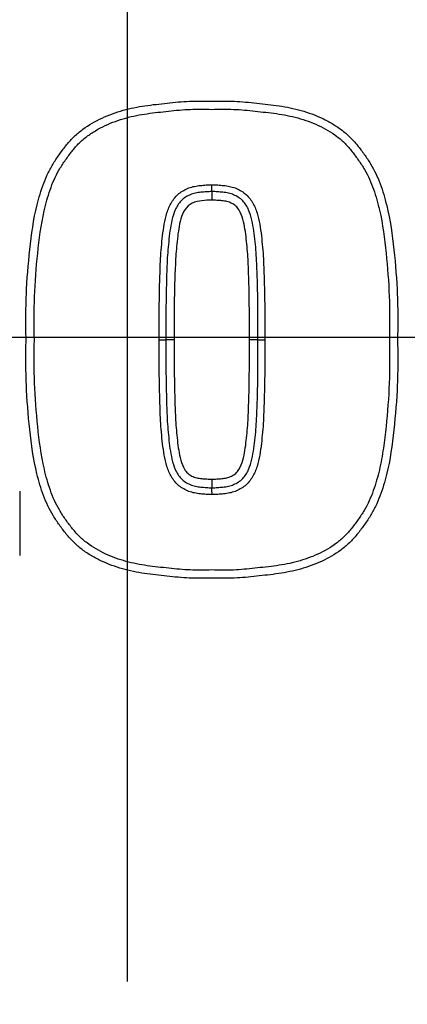
# Paper-space layout 'Sheet1' of a CAD drawing. Units: millimetres. Extents: x 0 to 3564, y 0 to 2520.
# Drawn here: x 737 to 761, y 1916 to 1975 of the extents above; entities that cross this region are included whole.
import ezdxf
from ezdxf.enums import TextEntityAlignment as Align
from ezdxf.lldxf.tags import DXFTag

# ---------------------------------------------------------------- set-up
doc = ezdxf.new("R2010")
doc.units = ezdxf.units.MM
doc.header["$LTSCALE"] = 6.00024
for name, color, linetype in [('center line', 7, 'Continuous'), ('Default', 7, 'Continuous'), ('tangent', 7, 'Continuous'), ('TSH-1', 7, 'Continuous'), ('visible', 7, 'Continuous')]:
    doc.layers.add(name, color=color, linetype=linetype)
doc.styles.add('SEACAD_Arial', font='arial.ttf')
tags = doc.linetypes.add('CENTER2', pattern=[28.575, 19.05, -3.175, 3.175, -3.175]).pattern_tags.tags
tags[10:11] = [DXFTag(74, 4), DXFTag(75, 0), DXFTag(340, '0'), DXFTag(46, 0.0), DXFTag(50, 0.0), DXFTag(44, 0.0), DXFTag(45, 0.0)]
tags[8:9] = [DXFTag(74, 4), DXFTag(75, 0), DXFTag(340, '0'), DXFTag(46, 0.0), DXFTag(50, 0.0), DXFTag(44, 0.0), DXFTag(45, 0.0)]
tags[6:7] = [DXFTag(74, 4), DXFTag(75, 0), DXFTag(340, '0'), DXFTag(46, 0.0), DXFTag(50, 0.0), DXFTag(44, 0.0), DXFTag(45, 0.0)]
tags[4:5] = [DXFTag(74, 4), DXFTag(75, 0), DXFTag(340, '0'), DXFTag(46, 0.0), DXFTag(50, 0.0), DXFTag(44, 0.0), DXFTag(45, 0.0)]
doc.dimstyles.new('ISO-InstDr', dxfattribs={"dimtxt": 19.200768, "dimasz": 26.881075, "dimexe": 9.600384, "dimexo": 9.600384, "dimgap": 4.800192, "dimtad": 1, "dimdec": 0, "dimzin": 0, "dimdsep": 46, "dimtxsty": 'SEACAD_Arial', "dimblk1": '_SE_FILLED', "dimblk2": '_SE_FILLED', "dimsah": 1, "dimcen": 9.600384, "dimadec": 0, "dimazin": 0, "dimtfac": 0.5, "dimtofl": 0, "dimtmove": 0, "dimatfit": 3, "dimfxl": 1, "dimtzin": 0, "dimarcsym": 0})

# ---------------------------------------------------------------- blocks, each defined once
blk = doc.blocks.new('SE3')
at = {"layer": 'tangent', "color": 7, "linetype": 'Continuous'}
blk.add_line((737.492, 1946.571), (737.492, 1942.729), dxfattribs=at)
for radius, start, end in [(79.102, 180.60276, 159.77714), (78.855, 5.76122, 84.23878), (75.031, 6.10963, 83.89037), (73.32, 6.26261, 83.73739), (78.855, 275.76122, 354.23878), (75.031, 276.10963, 353.89037), (73.32, 276.26261, 353.73739)]:
    blk.add_arc((743.895, 1955.729), radius, start, end, dxfattribs=at)
for points, knots in [([(705.362, 2036.592), (710.665, 2039.118), (716.146, 2041.096), (724.63, 2043.255), (727.516, 2043.84), (733.295, 2044.72), (736.186, 2045.016), (744.866, 2045.484), (750.661, 2045.236), (762.267, 2043.592), (767.946, 2042.206), (776.185, 2039.327), (778.89, 2038.232), (782.218, 2036.69), (782.882, 2036.377), (784.245, 2035.835), (784.939, 2035.593), (787.035, 2034.962), (788.453, 2034.666), (790.61, 2034.403), (791.335, 2034.346), (792.794, 2034.294), (793.53, 2034.304), (795.732, 2034.304), (800.137, 2034.303), (816.288, 2034.302), (830.971, 2034.301), (845.654, 2034.3), (850.059, 2034.299), (854.464, 2034.299), (856.666, 2034.299), (857.401, 2034.304), (858.861, 2034.229), (859.587, 2034.159), (861.756, 2033.852), (863.194, 2033.515), (865.95, 2032.606), (867.279, 2032.033), (869.84, 2030.649), (871.072, 2029.834), (873.337, 2028.025), (874.386, 2027.026), (876.309, 2024.833), (877.178, 2023.644), (878.672, 2021.162), (879.309, 2019.86), (880.874, 2015.763), (881.42, 2012.895), (881.464, 2008.498), (881.451, 2007.027), (881.451, 2004.09), (881.451, 1999.686), (881.451, 1983.534), (881.451, 1962.978), (881.451, 1945.359), (881.45, 1938.751), (881.45, 1938.017), (881.45, 1936.549), (881.461, 1935.813), (881.403, 1933.618), (881.235, 1932.17), (880.343, 1927.872), (879.254, 1925.162), (876.145, 1920.198), (874.188, 1918.042), (869.535, 1914.461), (866.949, 1913.121), (862.754, 1911.82), (861.335, 1911.516), (859.176, 1911.248), (858.451, 1911.19), (856.99, 1911.139), (856.254, 1911.15), (852.584, 1911.15), (849.647, 1911.149), (845.242, 1911.149), (843.768, 1911.182), (840.871, 1910.943), (839.441, 1910.702), (836.623, 1909.973), (835.23, 1909.48), (832.581, 1908.279), (831.312, 1907.568), (828.888, 1905.918), (827.693, 1905.06), (825.287, 1903.376), (821.678, 1900.849), (813.257, 1894.952), (804.836, 1889.056), (798.821, 1884.845), (796.415, 1883.161), (795.219, 1882.308), (791.569, 1879.845), (789.049, 1878.319), (781.336, 1874.15), (775.993, 1871.907), (764.914, 1868.466), (759.116, 1867.27), (747.559, 1866.044), (741.767, 1865.993), (733.062, 1866.766), (730.142, 1867.17), (724.406, 1868.253), (721.584, 1868.931), (713.251, 1871.361), (707.873, 1873.509), (701.38, 1876.873), (700.099, 1877.597), (697.498, 1878.947), (696.184, 1879.591), (692.202, 1881.431), (689.495, 1882.535), (685.355, 1884.004), (683.953, 1884.442), (681.167, 1885.36), (679.792, 1885.859), (675.717, 1887.474), (673.07, 1888.707), (667.914, 1891.49), (665.416, 1893.036), (660.663, 1896.376), (658.395, 1898.176), (654.074, 1902.037), (652.02, 1904.097), (648.136, 1908.486), (646.328, 1910.791), (641.362, 1917.94), (638.626, 1923.052), (636.484, 1928.522)], [0, 0, 0, 0, 0.03125, 0.03125, 0.046875, 0.046875, 0.0625, 0.0625, 0.09375, 0.09375, 0.125, 0.125, 0.140625, 0.140625, 0.144531, 0.144531, 0.148438, 0.148438, 0.15625, 0.15625, 0.160156, 0.160156, 0.164063, 0.164063, 0.171875, 0.1875, 0.25, 0.25, 0.265625, 0.273438, 0.273438, 0.277344, 0.277344, 0.28125, 0.28125, 0.289063, 0.289063, 0.296875, 0.296875, 0.304688, 0.304688, 0.3125, 0.3125, 0.320313, 0.320313, 0.328125, 0.328125, 0.34375, 0.34375, 0.351563, 0.351563, 0.359375, 0.375, 0.4375, 0.46875, 0.46875, 0.472656, 0.472656, 0.476563, 0.476563, 0.484375, 0.484375, 0.5, 0.5, 0.515625, 0.515625, 0.53125, 0.53125, 0.539063, 0.539063, 0.542969, 0.542969, 0.546875, 0.546875, 0.5625, 0.5625, 0.570313, 0.570313, 0.578125, 0.578125, 0.585938, 0.585938, 0.59375, 0.59375, 0.601563, 0.601563, 0.609375, 0.625, 0.65625, 0.664063, 0.664063, 0.671875, 0.671875, 0.6875, 0.6875, 0.71875, 0.71875, 0.75, 0.75, 0.78125, 0.78125, 0.796875, 0.796875, 0.8125, 0.8125, 0.84375, 0.84375, 0.851562, 0.851562, 0.859375, 0.859375, 0.875, 0.875, 0.882812, 0.882812, 0.890625, 0.890625, 0.90625, 0.90625, 0.921875, 0.921875, 0.9375, 0.9375, 0.953125, 0.953125, 0.96875, 0.96875, 1, 1, 1, 1]), ([(637.415, 1928.886), (639.537, 1923.467), (642.251, 1918.403), (647.179, 1911.323), (648.974, 1909.041), (652.829, 1904.699), (654.867, 1902.662), (659.156, 1898.845), (661.407, 1897.066), (666.126, 1893.768), (668.603, 1892.244), (673.733, 1889.496), (676.374, 1888.277), (680.437, 1886.686), (681.806, 1886.196), (684.574, 1885.298), (685.96, 1884.855), (690.068, 1883.383), (692.762, 1882.278), (696.719, 1880.443), (698.023, 1879.802), (700.603, 1878.46), (701.872, 1877.744), (708.307, 1874.412), (713.636, 1872.287), (721.895, 1869.883), (724.692, 1869.214), (730.377, 1868.146), (733.271, 1867.748), (741.896, 1866.991), (747.634, 1867.049), (759.086, 1868.28), (764.828, 1869.476), (775.799, 1872.905), (781.089, 1875.138), (788.724, 1879.288), (791.219, 1880.806), (794.83, 1883.257), (796.016, 1884.101), (798.4, 1885.77), (804.36, 1889.943), (810.32, 1894.116), (817.472, 1899.124), (819.856, 1900.793), (824.624, 1904.132), (826.999, 1905.818), (831.785, 1909.122), (834.409, 1910.358), (838.605, 1911.545), (840.034, 1911.824), (842.188, 1912.065), (842.91, 1912.116), (844.36, 1912.159), (845.089, 1912.149), (848.726, 1912.149), (851.636, 1912.149), (856.001, 1912.15), (857.462, 1912.114), (860.333, 1912.361), (861.747, 1912.615), (864.533, 1913.383), (865.899, 1913.9), (868.48, 1915.156), (869.709, 1915.899), (873.209, 1918.482), (875.187, 1920.597), (878.313, 1925.497), (879.397, 1928.176), (880.267, 1932.449), (880.425, 1933.897), (880.472, 1936.804), (880.452, 1938.26), (880.452, 1945.536), (880.452, 1962.996), (880.452, 1980.457), (880.452, 1997.917), (880.452, 2003.737), (880.452, 2012.468), (879.961, 2015.314), (878.429, 2019.385), (877.801, 2020.677), (876.317, 2023.135), (875.451, 2024.311), (873.531, 2026.469), (872.483, 2027.449), (870.214, 2029.214), (868.979, 2030.004), (866.421, 2031.327), (865.092, 2031.866), (862.334, 2032.703), (860.898, 2032.998), (858.009, 2033.316), (856.553, 2033.299), (853.643, 2033.299), (849.278, 2033.3), (833.272, 2033.301), (818.722, 2033.302), (804.172, 2033.303), (799.806, 2033.304), (795.441, 2033.304), (793.259, 2033.304), (792.53, 2033.298), (791.086, 2033.361), (790.369, 2033.422), (788.232, 2033.692), (786.827, 2033.986), (784.057, 2034.809), (782.7, 2035.359), (778.747, 2037.206), (776.069, 2038.299), (767.912, 2041.175), (762.293, 2042.563), (750.791, 2044.222), (745.048, 2044.48), (736.446, 2044.035), (733.581, 2043.746), (727.855, 2042.885), (724.99, 2042.31), (716.536, 2040.172), (711.047, 2038.192), (705.792, 2035.689)], [0, 0, 0, 0, 0.03125, 0.03125, 0.046875, 0.046875, 0.0625, 0.0625, 0.078125, 0.078125, 0.09375, 0.09375, 0.109375, 0.109375, 0.117187, 0.117187, 0.125, 0.125, 0.140625, 0.140625, 0.148437, 0.148437, 0.15625, 0.15625, 0.1875, 0.1875, 0.203125, 0.203125, 0.21875, 0.21875, 0.25, 0.25, 0.28125, 0.28125, 0.3125, 0.3125, 0.328125, 0.328125, 0.335937, 0.335937, 0.34375, 0.375, 0.375, 0.390625, 0.390625, 0.40625, 0.40625, 0.421875, 0.421875, 0.429687, 0.429687, 0.433594, 0.433594, 0.4375, 0.4375, 0.453125, 0.453125, 0.460937, 0.460937, 0.46875, 0.46875, 0.476562, 0.476562, 0.484375, 0.484375, 0.5, 0.5, 0.515625, 0.515625, 0.523437, 0.523437, 0.53125, 0.53125, 0.5625, 0.625, 0.625, 0.65625, 0.65625, 0.671875, 0.671875, 0.679687, 0.679687, 0.6875, 0.6875, 0.695312, 0.695312, 0.703125, 0.703125, 0.710937, 0.710937, 0.71875, 0.71875, 0.726562, 0.726562, 0.734375, 0.75, 0.8125, 0.8125, 0.828125, 0.835937, 0.835937, 0.839844, 0.839844, 0.84375, 0.84375, 0.851562, 0.851562, 0.859375, 0.859375, 0.875, 0.875, 0.90625, 0.90625, 0.9375, 0.9375, 0.953125, 0.953125, 0.96875, 0.96875, 1, 1, 1, 1]), ([(737.872, 1955.593), (737.866, 1956.043), (737.86, 1956.492), (737.863, 1957.39), (737.872, 1957.838), (737.929, 1959.183), (738, 1960.078), (738.189, 1961.866), (738.315, 1962.753), (738.637, 1964.059), (738.766, 1964.493), (739.004, 1965.123), (739.091, 1965.328), (739.285, 1965.729), (739.393, 1965.924), (739.628, 1966.303), (739.755, 1966.488), (740.017, 1966.854), (740.151, 1967.035), (740.435, 1967.384), (740.585, 1967.551), (740.911, 1967.863), (741.083, 1968.004), (741.619, 1968.398), (742.002, 1968.618), (742.608, 1968.9), (742.816, 1968.986), (743.235, 1969.139), (743.447, 1969.206), (744.087, 1969.385), (744.521, 1969.472), (745.399, 1969.601), (745.843, 1969.646), (746.728, 1969.742), (747.171, 1969.787), (748.059, 1969.824), (748.505, 1969.815), (748.95, 1969.806)], [0, 0, 0, 0, 0.0625, 0.0625, 0.125, 0.125, 0.25, 0.25, 0.375, 0.375, 0.4375, 0.4375, 0.46875, 0.46875, 0.5, 0.5, 0.53125, 0.53125, 0.5625, 0.5625, 0.59375, 0.59375, 0.625, 0.625, 0.6875, 0.6875, 0.71875, 0.71875, 0.75, 0.75, 0.8125, 0.8125, 0.875, 0.875, 0.9375, 0.9375, 1, 1, 1, 1]), ([(748.95, 1969.806), (749.399, 1969.815), (749.848, 1969.824), (750.741, 1969.786), (751.186, 1969.741), (752.075, 1969.644), (752.519, 1969.599), (753.406, 1969.468), (753.848, 1969.378), (754.71, 1969.133), (755.128, 1968.979), (755.73, 1968.695), (755.927, 1968.591), (756.312, 1968.363), (756.501, 1968.239), (756.859, 1967.971), (757.029, 1967.828), (757.346, 1967.518), (757.493, 1967.351), (757.773, 1967.003), (757.907, 1966.822), (758.167, 1966.458), (758.292, 1966.273), (758.641, 1965.704), (758.83, 1965.302), (759.144, 1964.463), (759.272, 1964.029), (759.59, 1962.727), (759.715, 1961.843), (759.902, 1960.063), (759.972, 1959.17), (760.029, 1957.83), (760.038, 1957.383), (760.04, 1956.488), (760.034, 1956.041), (760.028, 1955.593)], [0, 0, 0, 0, 0.0625, 0.0625, 0.125, 0.125, 0.1875, 0.1875, 0.25, 0.25, 0.3125, 0.3125, 0.34375, 0.34375, 0.375, 0.375, 0.40625, 0.40625, 0.4375, 0.4375, 0.46875, 0.46875, 0.5, 0.5, 0.5625, 0.5625, 0.625, 0.625, 0.75, 0.75, 0.875, 0.875, 0.9375, 0.9375, 1, 1, 1, 1]), ([(745.812, 1955.592), (745.809, 1956.511), (745.81, 1957.431), (745.837, 1958.81), (745.85, 1959.27), (745.882, 1960.189), (745.904, 1960.648), (745.966, 1961.334), (745.99, 1961.563), (746.042, 1962.02), (746.073, 1962.248), (746.155, 1962.7), (746.206, 1962.925), (746.343, 1963.364), (746.43, 1963.575), (746.662, 1963.967), (746.809, 1964.152), (747.074, 1964.37), (747.171, 1964.434), (747.374, 1964.546), (747.478, 1964.596), (747.694, 1964.68), (747.807, 1964.71), (748.035, 1964.754), (748.15, 1964.772), (748.38, 1964.797), (748.496, 1964.805), (748.727, 1964.822), (748.843, 1964.827), (748.96, 1964.826)], [0, 0, 0, 0, 0.25, 0.25, 0.375, 0.375, 0.5, 0.5, 0.5625, 0.5625, 0.625, 0.625, 0.6875, 0.6875, 0.75, 0.75, 0.8125, 0.8125, 0.84375, 0.84375, 0.875, 0.875, 0.90625, 0.90625, 0.9375, 0.9375, 0.96875, 0.96875, 1, 1, 1, 1]), ([(748.96, 1964.826), (749.077, 1964.827), (749.193, 1964.822), (749.425, 1964.805), (749.541, 1964.797), (749.772, 1964.772), (749.887, 1964.754), (750.116, 1964.71), (750.228, 1964.679), (750.444, 1964.595), (750.548, 1964.545), (750.751, 1964.433), (750.848, 1964.369), (751.112, 1964.15), (751.26, 1963.965), (751.491, 1963.572), (751.577, 1963.362), (751.714, 1962.924), (751.765, 1962.699), (751.847, 1962.247), (751.878, 1962.019), (751.931, 1961.562), (751.954, 1961.333), (752.016, 1960.647), (752.038, 1960.188), (752.07, 1959.269), (752.083, 1958.809), (752.11, 1957.431), (752.112, 1956.511), (752.108, 1955.592)], [0, 0, 0, 0, 0.03125, 0.03125, 0.0625, 0.0625, 0.09375, 0.09375, 0.125, 0.125, 0.15625, 0.15625, 0.1875, 0.1875, 0.25, 0.25, 0.3125, 0.3125, 0.375, 0.375, 0.4375, 0.4375, 0.5, 0.5, 0.625, 0.625, 0.75, 0.75, 1, 1, 1, 1]), ([(748.95, 1963.909), (748.753, 1963.911), (748.556, 1963.894), (748.164, 1963.854), (747.965, 1963.818), (747.607, 1963.642), (747.449, 1963.51), (747.232, 1963.17), (747.161, 1962.98), (746.995, 1962.401), (746.941, 1962.003), (746.852, 1961.205), (746.815, 1960.806), (746.701, 1958.803), (746.701, 1957.198), (746.707, 1955.593)], [0, 0, 0, 0, 0.0625, 0.0625, 0.125, 0.125, 0.1875, 0.1875, 0.25, 0.25, 0.375, 0.375, 0.5, 0.5, 1, 1, 1, 1]), ([(751.193, 1955.593), (751.196, 1956.393), (751.196, 1957.193), (751.176, 1958.393), (751.168, 1958.792), (751.144, 1959.592), (751.132, 1959.991), (751.087, 1960.79), (751.05, 1961.188), (750.962, 1961.985), (750.908, 1962.384), (750.746, 1962.96), (750.676, 1963.151), (750.519, 1963.407), (750.457, 1963.488), (750.311, 1963.624), (750.224, 1963.675), (750.045, 1963.765), (749.952, 1963.804), (749.754, 1963.846), (749.654, 1963.862), (749.454, 1963.883), (749.353, 1963.89), (749.152, 1963.906), (749.052, 1963.91), (748.95, 1963.909)], [0, 0, 0, 0, 0.25, 0.25, 0.375, 0.375, 0.5, 0.5, 0.625, 0.625, 0.75, 0.75, 0.8125, 0.8125, 0.84375, 0.84375, 0.875, 0.875, 0.90625, 0.90625, 0.9375, 0.9375, 0.96875, 0.96875, 1, 1, 1, 1]), ([(748.95, 1941.381), (748.501, 1941.372), (748.053, 1941.363), (747.159, 1941.401), (746.715, 1941.446), (745.826, 1941.543), (745.381, 1941.588), (744.495, 1941.719), (744.052, 1941.809), (743.19, 1942.054), (742.773, 1942.207), (742.17, 1942.492), (741.973, 1942.596), (741.588, 1942.824), (741.399, 1942.948), (741.041, 1943.216), (740.872, 1943.359), (740.554, 1943.669), (740.407, 1943.835), (740.127, 1944.184), (739.994, 1944.365), (739.734, 1944.729), (739.608, 1944.914), (739.259, 1945.482), (739.07, 1945.885), (738.757, 1946.724), (738.628, 1947.157), (738.31, 1948.46), (738.186, 1949.344), (737.999, 1951.123), (737.928, 1952.017), (737.872, 1953.357), (737.863, 1953.804), (737.86, 1954.698), (737.866, 1955.146), (737.872, 1955.593)], [0, 0, 0, 0, 0.0625, 0.0625, 0.125, 0.125, 0.1875, 0.1875, 0.25, 0.25, 0.3125, 0.3125, 0.34375, 0.34375, 0.375, 0.375, 0.40625, 0.40625, 0.4375, 0.4375, 0.46875, 0.46875, 0.5, 0.5, 0.5625, 0.5625, 0.625, 0.625, 0.75, 0.75, 0.875, 0.875, 0.9375, 0.9375, 1, 1, 1, 1]), ([(748.96, 1946.36), (748.843, 1946.359), (748.727, 1946.364), (748.496, 1946.381), (748.381, 1946.389), (748.15, 1946.414), (748.035, 1946.432), (747.807, 1946.476), (747.694, 1946.507), (747.479, 1946.59), (747.375, 1946.64), (747.172, 1946.752), (747.074, 1946.816), (746.81, 1947.034), (746.662, 1947.218), (746.43, 1947.611), (746.344, 1947.822), (746.206, 1948.26), (746.156, 1948.485), (746.073, 1948.937), (746.042, 1949.165), (745.99, 1949.622), (745.966, 1949.851), (745.904, 1950.537), (745.882, 1950.996), (745.85, 1951.915), (745.838, 1952.374), (745.81, 1953.753), (745.809, 1954.672), (745.812, 1955.592)], [0, 0, 0, 0, 0.03125, 0.03125, 0.0625, 0.0625, 0.09375, 0.09375, 0.125, 0.125, 0.15625, 0.15625, 0.1875, 0.1875, 0.25, 0.25, 0.3125, 0.3125, 0.375, 0.375, 0.4375, 0.4375, 0.5, 0.5, 0.625, 0.625, 0.75, 0.75, 1, 1, 1, 1]), ([(746.707, 1955.593), (746.704, 1954.793), (746.705, 1953.993), (746.724, 1952.794), (746.733, 1952.394), (746.756, 1951.595), (746.769, 1951.195), (746.814, 1950.397), (746.851, 1949.998), (746.939, 1949.202), (746.992, 1948.803), (747.154, 1948.227), (747.224, 1948.035), (747.381, 1947.78), (747.444, 1947.698), (747.589, 1947.562), (747.676, 1947.512), (747.856, 1947.421), (747.948, 1947.383), (748.147, 1947.341), (748.246, 1947.325), (748.447, 1947.303), (748.547, 1947.297), (748.748, 1947.281), (748.849, 1947.277), (748.95, 1947.277)], [0, 0, 0, 0, 0.25, 0.25, 0.375, 0.375, 0.5, 0.5, 0.625, 0.625, 0.75, 0.75, 0.8125, 0.8125, 0.84375, 0.84375, 0.875, 0.875, 0.90625, 0.90625, 0.9375, 0.9375, 0.96875, 0.96875, 1, 1, 1, 1]), ([(760.028, 1955.593), (760.034, 1955.144), (760.04, 1954.695), (760.038, 1953.797), (760.029, 1953.349), (759.972, 1952.004), (759.901, 1951.109), (759.712, 1949.321), (759.586, 1948.433), (759.264, 1947.127), (759.134, 1946.693), (758.896, 1946.064), (758.809, 1945.858), (758.615, 1945.457), (758.507, 1945.262), (758.272, 1944.883), (758.145, 1944.698), (757.883, 1944.332), (757.749, 1944.151), (757.465, 1943.802), (757.314, 1943.635), (756.988, 1943.324), (756.817, 1943.182), (756.281, 1942.789), (755.898, 1942.568), (755.292, 1942.286), (755.084, 1942.2), (754.665, 1942.048), (754.453, 1941.98), (753.813, 1941.801), (753.38, 1941.714), (752.501, 1941.586), (752.058, 1941.541), (751.173, 1941.444), (750.73, 1941.4), (749.842, 1941.363), (749.396, 1941.372), (748.95, 1941.381)], [0, 0, 0, 0, 0.0625, 0.0625, 0.125, 0.125, 0.25, 0.25, 0.375, 0.375, 0.4375, 0.4375, 0.46875, 0.46875, 0.5, 0.5, 0.53125, 0.53125, 0.5625, 0.5625, 0.59375, 0.59375, 0.625, 0.625, 0.6875, 0.6875, 0.71875, 0.71875, 0.75, 0.75, 0.8125, 0.8125, 0.875, 0.875, 0.9375, 0.9375, 1, 1, 1, 1]), ([(748.95, 1947.277), (749.05, 1947.277), (749.15, 1947.281), (749.348, 1947.296), (749.447, 1947.303), (749.644, 1947.324), (749.743, 1947.339), (749.889, 1947.369), (749.938, 1947.382), (750.032, 1947.418), (750.078, 1947.438), (750.212, 1947.505), (750.301, 1947.555), (750.45, 1947.69), (750.512, 1947.769), (750.672, 1948.025), (750.742, 1948.215), (750.907, 1948.793), (750.96, 1949.191), (751.049, 1949.988), (751.086, 1950.387), (751.131, 1951.187), (751.144, 1951.588), (751.167, 1952.389), (751.176, 1952.789), (751.196, 1953.991), (751.196, 1954.792), (751.193, 1955.593)], [0, 0, 0, 0, 0.03125, 0.03125, 0.0625, 0.0625, 0.09375, 0.09375, 0.109375, 0.109375, 0.125, 0.125, 0.15625, 0.15625, 0.1875, 0.1875, 0.25, 0.25, 0.375, 0.375, 0.5, 0.5, 0.625, 0.625, 0.75, 0.75, 1, 1, 1, 1]), ([(752.108, 1955.592), (752.112, 1954.672), (752.11, 1953.753), (752.083, 1952.375), (752.07, 1951.915), (752.038, 1950.997), (752.016, 1950.538), (751.954, 1949.852), (751.93, 1949.623), (751.878, 1949.166), (751.847, 1948.938), (751.765, 1948.487), (751.714, 1948.261), (751.577, 1947.823), (751.491, 1947.613), (751.26, 1947.221), (751.112, 1947.036), (750.848, 1946.817), (750.751, 1946.753), (750.547, 1946.641), (750.443, 1946.591), (750.228, 1946.507), (750.116, 1946.476), (749.887, 1946.432), (749.772, 1946.414), (749.541, 1946.389), (749.425, 1946.382), (749.193, 1946.364), (749.077, 1946.359), (748.96, 1946.36)], [0, 0, 0, 0, 0.25, 0.25, 0.375, 0.375, 0.5, 0.5, 0.5625, 0.5625, 0.625, 0.625, 0.6875, 0.6875, 0.75, 0.75, 0.8125, 0.8125, 0.84375, 0.84375, 0.875, 0.875, 0.90625, 0.90625, 0.9375, 0.9375, 0.96875, 0.96875, 1, 1, 1, 1])]:
    blk.add_open_spline(points, degree=3, knots=knots, dxfattribs=at)
at = {"layer": 'visible', "color": 7, "linetype": 'Continuous'}
for p, q in [((746.707, 1955.593), (746.21, 1955.593)), ((751.701, 1955.593), (751.193, 1955.593))]:
    blk.add_line(p, q, dxfattribs=at)
blk.add_circle((743.895, 1955.729), 79, dxfattribs=at)
for centre, radius, start, end in [((739.498, 1964.723), 9.462, 358.15476, 0.6245), ((760.743, 1964.038), 11.794, 178.15225, 180.62444), ((760.753, 1947.149), 11.803, 179.37549, 181.84712), ((739.491, 1946.464), 9.47, 359.37542, 1.84462)]:
    blk.add_arc(centre, radius, start, end, dxfattribs=at)
for centre, major_axis, ratio, start_param, end_param in [((745.81, 1955.592), (-0.4, -0.001), 0.000309, 1.574906, 3.141593), ((752.101, 1955.592), (-0.4, 0.001), 0.000233, 0.000002, 1.588435)]:
    blk.add_ellipse(centre, major_axis=major_axis, ratio=ratio, start_param=start_param, end_param=end_param, dxfattribs=at)
for points, knots in [([(664.145, 1955.18), (664.163, 1952.355), (664.318, 1949.602), (664.87, 1944.23), (665.272, 1941.583), (666.244, 1936.618), (666.809, 1934.289), (668.109, 1929.748), (668.847, 1927.532), (670.605, 1922.999), (671.635, 1920.678), (673.979, 1916.079), (675.3, 1913.783), (678.199, 1909.301), (679.774, 1907.117), (683.091, 1902.953), (684.817, 1900.991), (687.409, 1898.284), (688.276, 1897.418), (690.004, 1895.757), (690.864, 1894.963), (692.656, 1893.386), (693.579, 1892.609), (695.506, 1891.07), (696.519, 1890.301), (698.619, 1888.796), (699.697, 1888.066), (701.363, 1887.005), (701.928, 1886.657), (703.064, 1885.975), (703.636, 1885.642), (706.516, 1884.009), (708.884, 1882.815), (716.177, 1879.579), (721.191, 1877.925), (728.868, 1876.191), (731.456, 1875.736), (736.693, 1875.079), (739.356, 1874.877), (747.286, 1874.665), (752.524, 1875.039), (762.904, 1876.802), (768.077, 1878.213), (775.46, 1881.028), (777.87, 1882.085), (781.409, 1883.846), (782.576, 1884.463), (784.884, 1885.757), (786.024, 1886.431), (789.418, 1888.566), (791.557, 1890.081), (795.59, 1893.257), (797.509, 1894.942), (802.725, 1899.979), (805.593, 1903.371), (808.447, 1907.321), (808.746, 1907.747), (809.274, 1908.524), (809.511, 1908.886), (810.154, 1909.895), (810.474, 1910.437), (810.88, 1911.158), (810.996, 1911.373), (811.247, 1911.833), (811.386, 1912.086), (811.846, 1912.916), (812.208, 1913.564), (812.825, 1914.692), (813.042, 1915.091), (813.508, 1915.957), (813.756, 1916.422), (814.53, 1917.896), (815.084, 1918.989), (816.702, 1922.351), (817.749, 1924.772), (819.578, 1929.623), (820.379, 1932.086), (821.408, 1935.835), (821.723, 1937.094), (822.289, 1939.628), (822.542, 1940.903), (823.206, 1944.754), (823.525, 1947.365), (823.9, 1952.574), (823.957, 1955.168), (823.753, 1962.918), (823.117, 1968.042), (821.397, 1975.667), (820.699, 1978.177), (819.478, 1981.863), (819.041, 1983.08), (818.111, 1985.495), (817.617, 1986.693), (816.048, 1990.258), (814.879, 1992.609), (812.33, 1997.174), (810.965, 1999.364), (808.096, 2003.547), (806.601, 2005.533), (803.446, 2009.355), (801.81, 2011.163), (796.814, 2016.246), (793.374, 2019.163), (788.509, 2022.792), (786.932, 2023.883), (783.933, 2025.84), (782.503, 2026.712), (780.806, 2027.696), (780.476, 2027.886), (779.74, 2028.293), (779.346, 2028.505), (778.051, 2029.176), (777.015, 2029.679), (775.242, 2030.455), (774.645, 2030.703), (773.443, 2031.181), (772.84, 2031.413), (771.021, 2032.086), (769.798, 2032.505), (763.634, 2034.457), (758.633, 2035.524), (751.037, 2036.415), (748.489, 2036.593), (743.361, 2036.706), (740.767, 2036.64), (733.078, 2036.075), (728.049, 2035.219), (718.183, 2032.566), (713.308, 2030.746), (707.523, 2027.928), (706.38, 2027.337), (704.686, 2026.41), (704.126, 2026.094), (703.011, 2025.448), (702.456, 2025.119), (700.812, 2024.111), (699.734, 2023.408), (697.67, 2021.983), (696.694, 2021.27), (693.879, 2019.112), (692.152, 2017.649), (688.825, 2014.587), (687.148, 2012.927), (683.899, 2009.42), (682.315, 2007.562), (679.297, 2003.678), (677.864, 2001.651), (675.218, 1997.504), (674, 1995.372), (671.863, 1991.193), (670.937, 1989.142), (670.119, 1987.105)], [0, 0, 0, 0, 0.015625, 0.015625, 0.03125, 0.03125, 0.046875, 0.046875, 0.0625, 0.0625, 0.078125, 0.078125, 0.09375, 0.09375, 0.109375, 0.109375, 0.125, 0.125, 0.132812, 0.132812, 0.140625, 0.140625, 0.148437, 0.148437, 0.15625, 0.15625, 0.164062, 0.164062, 0.167969, 0.167969, 0.171875, 0.171875, 0.1875, 0.1875, 0.21875, 0.21875, 0.234375, 0.234375, 0.25, 0.25, 0.28125, 0.28125, 0.3125, 0.3125, 0.328125, 0.328125, 0.335938, 0.335938, 0.34375, 0.34375, 0.359375, 0.359375, 0.375, 0.375, 0.40625, 0.40625, 0.410156, 0.410156, 0.414063, 0.414063, 0.421875, 0.421875, 0.425781, 0.425781, 0.429688, 0.429688, 0.4375, 0.4375, 0.441406, 0.441406, 0.445313, 0.445313, 0.453125, 0.453125, 0.46875, 0.46875, 0.484375, 0.484375, 0.492188, 0.492188, 0.5, 0.5, 0.515625, 0.515625, 0.53125, 0.53125, 0.5625, 0.5625, 0.578125, 0.578125, 0.585938, 0.585938, 0.59375, 0.59375, 0.609375, 0.609375, 0.625, 0.625, 0.640625, 0.640625, 0.65625, 0.65625, 0.6875, 0.6875, 0.703125, 0.703125, 0.71875, 0.71875, 0.722656, 0.722656, 0.726563, 0.726563, 0.734375, 0.734375, 0.738281, 0.738281, 0.742188, 0.742188, 0.75, 0.75, 0.78125, 0.78125, 0.796875, 0.796875, 0.8125, 0.8125, 0.84375, 0.84375, 0.875, 0.875, 0.882813, 0.882813, 0.886719, 0.886719, 0.890625, 0.890625, 0.898438, 0.898438, 0.90625, 0.90625, 0.921875, 0.921875, 0.9375, 0.9375, 0.953125, 0.953125, 0.96875, 0.96875, 0.984375, 0.984375, 1, 1, 1, 1]), ([(738.366, 1955.593), (738.354, 1956.453), (738.346, 1957.313), (738.414, 1959.024), (738.479, 1959.877), (738.651, 1961.579), (738.761, 1962.428), (739.047, 1963.69), (739.164, 1964.112), (739.447, 1964.928), (739.616, 1965.323), (739.939, 1965.881), (740.057, 1966.062), (740.305, 1966.419), (740.434, 1966.595), (740.7, 1966.938), (740.838, 1967.104), (741.14, 1967.412), (741.302, 1967.554), (741.648, 1967.818), (741.831, 1967.94), (742.206, 1968.163), (742.398, 1968.265), (742.791, 1968.45), (742.992, 1968.533), (743.402, 1968.682), (743.612, 1968.749), (744.241, 1968.922), (744.664, 1969.004), (745.516, 1969.125), (745.944, 1969.169), (746.799, 1969.262), (747.227, 1969.305), (748.088, 1969.339), (748.522, 1969.329), (748.956, 1969.321)], [0, 0, 0, 0, 0.125, 0.125, 0.25, 0.25, 0.375, 0.375, 0.4375, 0.4375, 0.5, 0.5, 0.53125, 0.53125, 0.5625, 0.5625, 0.59375, 0.59375, 0.625, 0.625, 0.65625, 0.65625, 0.6875, 0.6875, 0.71875, 0.71875, 0.75, 0.75, 0.8125, 0.8125, 0.875, 0.875, 0.9375, 0.9375, 1, 1, 1, 1]), ([(748.956, 1969.321), (749.388, 1969.329), (749.82, 1969.339), (750.68, 1969.305), (751.107, 1969.262), (751.961, 1969.17), (752.389, 1969.126), (753.241, 1969.006), (753.667, 1968.923), (754.501, 1968.693), (754.906, 1968.549), (755.686, 1968.185), (756.067, 1967.965), (756.581, 1967.577), (756.743, 1967.438), (757.046, 1967.134), (757.186, 1966.97), (757.454, 1966.628), (757.582, 1966.452), (757.83, 1966.098), (757.949, 1965.918), (758.277, 1965.362), (758.449, 1964.966), (758.738, 1964.144), (758.855, 1963.725), (759.145, 1962.464), (759.257, 1961.612), (759.43, 1959.902), (759.496, 1959.045), (759.565, 1957.32), (759.557, 1956.456), (759.545, 1955.593)], [0, 0, 0, 0, 0.0625, 0.0625, 0.125, 0.125, 0.1875, 0.1875, 0.25, 0.25, 0.3125, 0.3125, 0.375, 0.375, 0.40625, 0.40625, 0.4375, 0.4375, 0.46875, 0.46875, 0.5, 0.5, 0.5625, 0.5625, 0.625, 0.625, 0.75, 0.75, 0.875, 0.875, 1, 1, 1, 1]), ([(748.956, 1964.418), (748.846, 1964.419), (748.736, 1964.414), (748.518, 1964.398), (748.408, 1964.39), (748.191, 1964.367), (748.082, 1964.35), (747.867, 1964.307), (747.762, 1964.274), (747.562, 1964.187), (747.464, 1964.137), (747.279, 1964.02), (747.196, 1963.951), (747.047, 1963.795), (746.98, 1963.707), (746.864, 1963.525), (746.814, 1963.43), (746.684, 1963.136), (746.622, 1962.927), (746.522, 1962.505), (746.485, 1962.292), (746.424, 1961.863), (746.4, 1961.648), (746.356, 1961.217), (746.335, 1961.002), (746.286, 1960.355), (746.27, 1959.922), (746.242, 1959.057), (746.232, 1958.624), (746.208, 1957.325), (746.207, 1956.459), (746.21, 1955.593)], [0, 0, 0, 0, 0.03125, 0.03125, 0.0625, 0.0625, 0.09375, 0.09375, 0.125, 0.125, 0.15625, 0.15625, 0.1875, 0.1875, 0.21875, 0.21875, 0.25, 0.25, 0.3125, 0.3125, 0.375, 0.375, 0.4375, 0.4375, 0.5, 0.5, 0.625, 0.625, 0.75, 0.75, 1, 1, 1, 1]), ([(751.701, 1955.593), (751.704, 1956.459), (751.703, 1957.325), (751.68, 1958.623), (751.669, 1959.056), (751.641, 1959.921), (751.625, 1960.354), (751.576, 1961.001), (751.556, 1961.216), (751.511, 1961.647), (751.488, 1961.862), (751.427, 1962.291), (751.389, 1962.504), (751.29, 1962.925), (751.228, 1963.134), (751.098, 1963.428), (751.049, 1963.523), (750.933, 1963.705), (750.866, 1963.793), (750.717, 1963.95), (750.634, 1964.019), (750.449, 1964.136), (750.351, 1964.186), (750.152, 1964.273), (750.047, 1964.306), (749.831, 1964.35), (749.722, 1964.367), (749.504, 1964.39), (749.395, 1964.398), (749.23, 1964.41), (749.176, 1964.414), (749.066, 1964.419), (749.01, 1964.418), (748.956, 1964.418)], [0, 0, 0, 0, 0.25, 0.25, 0.375, 0.375, 0.5, 0.5, 0.5625, 0.5625, 0.625, 0.625, 0.6875, 0.6875, 0.75, 0.75, 0.78125, 0.78125, 0.8125, 0.8125, 0.84375, 0.84375, 0.875, 0.875, 0.90625, 0.90625, 0.9375, 0.9375, 0.96875, 0.96875, 0.984375, 0.984375, 1, 1, 1, 1]), ([(748.956, 1941.866), (748.524, 1941.857), (748.092, 1941.847), (747.234, 1941.881), (746.806, 1941.924), (745.953, 1942.016), (745.525, 1942.06), (744.674, 1942.18), (744.247, 1942.263), (743.417, 1942.491), (743.013, 1942.635), (742.232, 1942.998), (741.853, 1943.216), (741.34, 1943.602), (741.177, 1943.741), (740.873, 1944.044), (740.731, 1944.21), (740.463, 1944.551), (740.336, 1944.726), (740.088, 1945.079), (739.969, 1945.258), (739.64, 1945.813), (739.467, 1946.209), (739.176, 1947.034), (739.059, 1947.452), (738.768, 1948.713), (738.656, 1949.566), (738.481, 1951.279), (738.415, 1952.139), (738.346, 1953.867), (738.354, 1954.73), (738.366, 1955.593)], [0, 0, 0, 0, 0.0625, 0.0625, 0.125, 0.125, 0.1875, 0.1875, 0.25, 0.25, 0.3125, 0.3125, 0.375, 0.375, 0.40625, 0.40625, 0.4375, 0.4375, 0.46875, 0.46875, 0.5, 0.5, 0.5625, 0.5625, 0.625, 0.625, 0.75, 0.75, 0.875, 0.875, 1, 1, 1, 1]), ([(746.21, 1955.593), (746.207, 1954.727), (746.208, 1953.861), (746.232, 1952.563), (746.242, 1952.13), (746.27, 1951.264), (746.286, 1950.832), (746.335, 1950.184), (746.356, 1949.969), (746.4, 1949.538), (746.424, 1949.323), (746.485, 1948.894), (746.522, 1948.681), (746.622, 1948.26), (746.684, 1948.051), (746.814, 1947.757), (746.864, 1947.662), (746.98, 1947.48), (747.047, 1947.392), (747.196, 1947.235), (747.279, 1947.166), (747.464, 1947.05), (747.562, 1947), (747.762, 1946.913), (747.867, 1946.88), (748.082, 1946.837), (748.191, 1946.819), (748.408, 1946.796), (748.518, 1946.789), (748.681, 1946.776), (748.736, 1946.772), (748.846, 1946.768), (748.902, 1946.768), (748.956, 1946.768)], [0, 0, 0, 0, 0.25, 0.25, 0.375, 0.375, 0.5, 0.5, 0.5625, 0.5625, 0.625, 0.625, 0.6875, 0.6875, 0.75, 0.75, 0.78125, 0.78125, 0.8125, 0.8125, 0.84375, 0.84375, 0.875, 0.875, 0.90625, 0.90625, 0.9375, 0.9375, 0.96875, 0.96875, 0.984375, 0.984375, 1, 1, 1, 1]), ([(759.545, 1955.593), (759.558, 1954.726), (759.565, 1953.86), (759.496, 1952.132), (759.429, 1951.27), (759.298, 1949.98), (759.247, 1949.55), (759.119, 1948.692), (759.041, 1948.263), (758.844, 1947.42), (758.726, 1947.003), (758.508, 1946.39), (758.427, 1946.187), (758.247, 1945.792), (758.146, 1945.601), (757.926, 1945.232), (757.806, 1945.054), (757.559, 1944.703), (757.432, 1944.53), (757.165, 1944.192), (757.023, 1944.027), (756.714, 1943.722), (756.55, 1943.584), (756.035, 1943.202), (755.66, 1942.987), (754.876, 1942.626), (754.472, 1942.484), (753.648, 1942.26), (753.228, 1942.179), (752.374, 1942.059), (751.947, 1942.015), (751.093, 1941.923), (750.665, 1941.88), (749.811, 1941.847), (749.383, 1941.857), (748.956, 1941.866)], [0, 0, 0, 0, 0.125, 0.125, 0.25, 0.25, 0.3125, 0.3125, 0.375, 0.375, 0.4375, 0.4375, 0.46875, 0.46875, 0.5, 0.5, 0.53125, 0.53125, 0.5625, 0.5625, 0.59375, 0.59375, 0.625, 0.625, 0.6875, 0.6875, 0.75, 0.75, 0.8125, 0.8125, 0.875, 0.875, 0.9375, 0.9375, 1, 1, 1, 1]), ([(748.956, 1946.768), (749.065, 1946.768), (749.176, 1946.772), (749.395, 1946.789), (749.504, 1946.796), (749.722, 1946.82), (749.831, 1946.837), (750.047, 1946.88), (750.152, 1946.913), (750.351, 1947.001), (750.449, 1947.051), (750.634, 1947.168), (750.717, 1947.237), (750.866, 1947.394), (750.933, 1947.482), (751.049, 1947.664), (751.098, 1947.759), (751.228, 1948.053), (751.29, 1948.261), (751.389, 1948.683), (751.427, 1948.896), (751.488, 1949.324), (751.511, 1949.54), (751.556, 1949.97), (751.576, 1950.186), (751.625, 1950.833), (751.641, 1951.265), (751.669, 1952.13), (751.68, 1952.563), (751.703, 1953.862), (751.704, 1954.727), (751.701, 1955.593)], [0, 0, 0, 0, 0.03125, 0.03125, 0.0625, 0.0625, 0.09375, 0.09375, 0.125, 0.125, 0.15625, 0.15625, 0.1875, 0.1875, 0.21875, 0.21875, 0.25, 0.25, 0.3125, 0.3125, 0.375, 0.375, 0.4375, 0.4375, 0.5, 0.5, 0.625, 0.625, 0.75, 0.75, 1, 1, 1, 1])]:
    blk.add_open_spline(points, degree=3, knots=knots, dxfattribs=at)
blk = doc.blocks.new('SEANNOT_GROUP74')
at = {"layer": 'center line', "color": 7, "linetype": 'CENTER2'}
for p, q in [((743.895, 1994.131), (743.895, 1917.328)), ((782.296, 1955.729), (705.493, 1955.729))]:
    blk.add_line(p, q, dxfattribs=at)
blk = doc.blocks.new('DMBLK5806')
at = {"layer": 'Default', "linetype": 'Continuous'}
for points in [[(389.226, 2372.398), (362.345, 2367.918), (389.226, 2363.438)], [(717.014, 2372.398), (717.014, 2363.438), (743.895, 2367.918)]]:
    blk.add_hatch(color=7, dxfattribs=at).paths.add_polyline_path(points)
at = {"layer": 'Default', "color": 7, "linetype": 'Continuous'}
for p, q in [((362.345, 1943.527), (362.345, 2377.519)), ((743.895, 2003.731), (743.895, 2377.519)), ((362.345, 2367.918), (743.895, 2367.918))]:
    blk.add_line(p, q, dxfattribs=at)
at = {"layer": 'Default', "color": 7, "linetype": 'Continuous', "style": 'SEACAD_Arial'}
for s, height, p in [('382', 19.2008, (514.51, 2414.96)), ('(', 19.201, (496.144, 2391.919)), (')', 19.201, (601.331, 2391.919)), ('15.02"', 19.2008, (514.51, 2391.919))]:
    blk.add_text(s, height=height, dxfattribs=at).set_placement(p, align=Align.TOP_LEFT)
blk = doc.blocks.new('_SE_FILLED')
at = {"color": 0}
blk.add_line((0, 0), (-1, 0), dxfattribs=at)
blk.add_solid([(0, 0), (-1, -0.1665), (-1, 0.1665), (0, 0)], dxfattribs=at)
blk = doc.blocks.new('DMBLK5807')
at = {"layer": 'Default', "linetype": 'Continuous'}
for points in [[(1582.091, 2073.948), (1577.611, 2100.829), (1573.131, 2073.948)], [(1582.091, 1982.61), (1573.131, 1982.61), (1577.611, 1955.729)]]:
    blk.add_hatch(color=7, dxfattribs=at).paths.add_polyline_path(points)
at = {"layer": 'Default', "color": 7, "linetype": 'Continuous'}
for p, q in [((990.494, 2100.829), (1587.211, 2100.829)), ((1577.611, 2100.829), (1577.611, 1955.729)), ((791.897, 1955.729), (1587.211, 1955.729))]:
    blk.add_line(p, q, dxfattribs=at)
at = {"layer": 'Default', "color": 7, "linetype": 'Continuous', "style": 'SEACAD_Arial'}
for s, height, p in [(')', 19.201, (1553.61, 2068.976)), ('5.71"', 19.2008, (1553.61, 1997.182)), ('145', 19.2008, (1530.569, 1997.182)), ('(', 19.201, (1553.61, 1978.816))]:
    blk.add_text(s, height=height, rotation=90, dxfattribs=at).set_placement(p, align=Align.TOP_LEFT)
blk = doc.blocks.new('DMBLK5808')
at = {"layer": 'Default', "linetype": 'Continuous'}
for points in [[(1582.091, 1982.61), (1573.131, 1982.61), (1577.611, 1955.729)], [(1582.091, 1853.848), (1577.611, 1880.729), (1573.131, 1853.848)]]:
    blk.add_hatch(color=7, dxfattribs=at).paths.add_polyline_path(points)
at = {"layer": 'Default', "color": 7, "linetype": 'Continuous'}
for p, q in [((1577.611, 2009.491), (1577.611, 1955.729)), ((791.897, 1955.729), (1587.211, 1955.729)), ((965.495, 1880.729), (1587.211, 1880.729)), ((1577.611, 1880.729), (1577.611, 1757.596))]:
    blk.add_line(p, q, dxfattribs=at)
at = {"layer": 'Default', "color": 7, "linetype": 'Continuous', "style": 'SEACAD_Arial'}
for s, height, p in [(')', 19.201, (1553.61, 1854.477)), ('2.95"', 19.2008, (1553.61, 1782.683)), ('75', 19.2008, (1530.569, 1782.683)), ('(', 19.201, (1553.61, 1764.317))]:
    blk.add_text(s, height=height, rotation=90, dxfattribs=at).set_placement(p, align=Align.TOP_LEFT)
blk = doc.blocks.new('DMBLK5809')
at = {"layer": 'Default', "linetype": 'Continuous'}
for points in [[(770.776, 2372.398), (743.895, 2367.918), (770.776, 2363.438)], [(1158.87, 2372.398), (1158.87, 2363.438), (1185.751, 2367.918)]]:
    blk.add_hatch(color=7, dxfattribs=at).paths.add_polyline_path(points)
at = {"layer": 'Default', "color": 7, "linetype": 'Continuous'}
for p, q in [((743.895, 2003.731), (743.895, 2377.519)), ((1185.751, 1933.938), (1185.751, 2377.519)), ((743.895, 2367.918), (1185.751, 2367.918))]:
    blk.add_line(p, q, dxfattribs=at)
at = {"layer": 'Default', "color": 7, "linetype": 'Continuous', "style": 'SEACAD_Arial'}
for s, height, p in [('442', 19.2008, (926.213, 2414.96)), ('(', 19.201, (907.847, 2391.919)), (')', 19.201, (1013.034, 2391.919)), ('17.40"', 19.2008, (926.213, 2391.919))]:
    blk.add_text(s, height=height, dxfattribs=at).set_placement(p, align=Align.TOP_LEFT)
blk = doc.blocks.new('DMBLK5810')
at = {"layer": 'Default', "linetype": 'Continuous'}
for points in [[(633.264, 2279.617), (633.264, 2270.657), (660.145, 2275.137)], [(770.776, 2279.617), (743.895, 2275.137), (770.776, 2270.657)]]:
    blk.add_hatch(color=7, dxfattribs=at).paths.add_polyline_path(points)
at = {"layer": 'Default', "color": 7, "linetype": 'Continuous'}
for p, q in [((660.145, 2224.479), (660.145, 2284.737)), ((743.895, 2003.731), (743.895, 2284.737)), ((660.145, 2275.137), (519.964, 2275.137)), ((797.657, 2275.137), (743.895, 2275.137))]:
    blk.add_line(p, q, dxfattribs=at)
at = {"layer": 'Default', "color": 7, "linetype": 'Continuous', "style": 'SEACAD_Arial'}
for s, height, p in [('84', 19.2008, (545.05, 2322.179)), ('(', 19.201, (526.684, 2299.138)), (')', 19.201, (616.844, 2299.138)), ('3.30"', 19.2008, (545.05, 2299.138))]:
    blk.add_text(s, height=height, dxfattribs=at).set_placement(p, align=Align.TOP_LEFT)
blk = doc.blocks.new('DMBLK5812')
at = {"layer": 'Default', "linetype": 'Continuous'}
for points in [[(770.776, 2279.613), (743.895, 2275.133), (770.776, 2270.653)], [(1109.624, 2279.613), (1109.624, 2270.653), (1136.505, 2275.133)]]:
    blk.add_hatch(color=7, dxfattribs=at).paths.add_polyline_path(points)
at = {"layer": 'Default', "color": 7, "linetype": 'Continuous'}
for p, q in [((743.895, 2003.731), (743.895, 2284.734)), ((1136.505, 1921.382), (1136.505, 2284.734)), ((1136.505, 2275.133), (743.895, 2275.133))]:
    blk.add_line(p, q, dxfattribs=at)
at = {"layer": 'Default', "color": 7, "linetype": 'Continuous', "style": 'SEACAD_Arial'}
for s, height, p in [('393', 19.2008, (901.59, 2322.175)), ('(', 19.201, (883.224, 2299.134)), (')', 19.201, (988.411, 2299.134)), ('15.46"', 19.2008, (901.59, 2299.134))]:
    blk.add_text(s, height=height, dxfattribs=at).set_placement(p, align=Align.TOP_LEFT)

psp = doc.layouts.new('Sheet1')

# ---------------------------------------------------------------- block references
at = {"layer": 'Default'}
psp.add_blockref('SEANNOT_GROUP74', (0, 0), dxfattribs=at)
at = {"layer": 'TSH-1'}
psp.add_blockref('SE3', (0, 0), dxfattribs=at)

# ---------------------------------------------------------------- dimensions: what is measured, and where the dimension line sits
at = {"layer": 'Default', "color": 7, "linetype": 'Continuous'}
for base, p1, p2, picture, middle in [((743.895, 2367.918), (362.345, 1933.926), (743.895, 1955.729), 'DMBLK5806', (553.12, 2367.918)), ((1185.751, 2367.918), (743.895, 1955.729), (1185.751, 1924.337), 'DMBLK5809', (964.823, 2367.918)), ((660.145, 2275.137), (743.895, 1955.729), (660.145, 2214.879), 'DMBLK5810', (632.33, 2275.137)), ((743.895, 2275.133), (1136.505, 1911.782), (743.895, 1955.729), 'DMBLK5812', (940.2, 2275.133))]:
    dim = psp.add_linear_dim(base=base, p1=p1, p2=p2, text='\\A1;<>', dimstyle='ISO-InstDr', override={"dimpost": '\\X'}, dxfattribs=at)
    dim.commit()
    dim.dimension.update_dxf_attribs({"geometry": picture, "text_midpoint": middle, "dimtype": 160})
for base, p1, p2, picture, middle in [((1577.611, 1955.729), (980.894, 2100.829), (743.895, 1955.729), 'DMBLK5807', (1577.611, 2028.279)), ((1577.611, 1880.729), (743.895, 1955.729), (955.895, 1880.729), 'DMBLK5808', (1577.611, 1869.963))]:
    dim = psp.add_linear_dim(base=base, p1=p1, p2=p2, angle=90, text='\\A1;<>', dimstyle='ISO-InstDr', override={"dimpost": '\\X'}, dxfattribs=at)
    dim.commit()
    dim.dimension.update_dxf_attribs({"geometry": picture, "text_midpoint": middle, "dimtype": 160})

doc.saveas('drawing.dxf')
